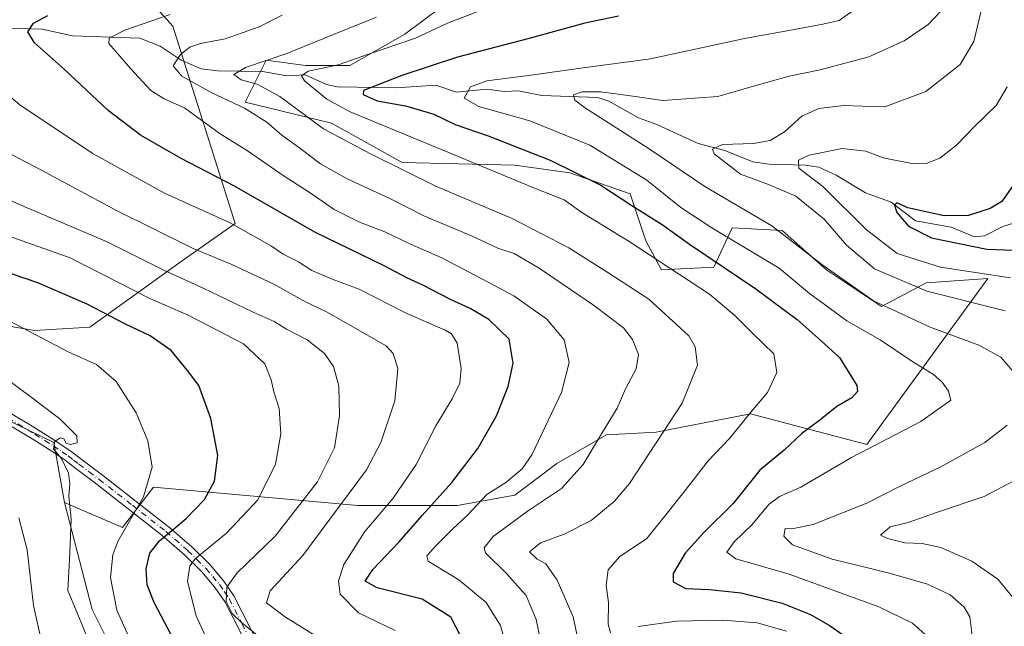
# Model space of a CAD drawing. Units: metres. Extents: x 606471 to 609889, y 4791717 to 4794099.
# Drawn here: x 608259 to 608490, y 4793801 to 4793943 of the extents above; entities that cross this region are included whole.
import ezdxf

# ---------------------------------------------------------------- set-up
doc = ezdxf.new("R2010")
doc.units = ezdxf.units.M
doc.header["$MEASUREMENT"] = 0
doc.linetypes.add('DGN Style 4', pattern=[2.6384748266838614, 1.318413404963828, -0.6592067024819142, 0.001648016756204785, -0.6592067024819142])
for name, color, linetype, lineweight in [('Arbolado forestal CxS', 92, 'Continuous', 0), ('Camino Cxs', 7, 'Continuous', 0), ('Camino eje', 30, 'DGN Style 4', 13), ('Comarca CxS', 21, 'Continuous', 0), ('Comunidad Autónoma CxS', 142, 'Continuous', 0), ('Corriente natural lineal', 142, 'Continuous', 13), ('Curva de nivel maestra', 30, 'Continuous', 30), ('Curva de nivel normal', 30, 'Continuous', 0), ('Municipio CxS', 4, 'Continuous', 0), ('Prado CxS', 92, 'Continuous', 0), ('Provincia CxS', 1, 'Continuous', 0)]:
    doc.layers.add(name, color=color, linetype=linetype, lineweight=lineweight)

# ---------------------------------------------------------------- blocks, each defined once
blk = doc.blocks.new('*U17')
at = {"layer": 'Prado CxS', "color": 92, "linetype": 'Continuous', "lineweight": 0}
for points in [[(608227.2100999998, 4793863.340700001, 213.8387999999977), (608267.3657000001, 4793843.8419, 210.3233000000037), (608269.8359000003, 4793829.8375, 211.2307000000001), (608276.3233000003, 4793804.6953, 208.0696999999927), (608288.4867000004, 4793780.363700001, 207.9060000000027), (608296.3891000003, 4793772.454299999, 203.901199999993), (608317.6793000001, 4793768.198899999, 193.652700000006), (608323.1505000005, 4793761.506899999, 191.5283000000054), (608318.9775, 4793742.6953, 194.2563999999984), (608296.0499, 4793741.754699999, 205.780700000003), (608273.1039000005, 4793737.1655, 214.8157000000065), (608249.0088999998, 4793750.929500001, 228.4266000000061)], [(608032.4699999997, 4794069.512499999, 194.0106999999989), (608267.6915999996, 4794073.270199999, 184.5754000000015), (608278.5800999999, 4794023.749500001, 199.5941000000021), (608278.1697000006, 4794022.4913, 199.7283000000025), (608280.2323000003, 4794003.0393, 199.2085999999981), (608272.5705000004, 4793987.658100001, 197.0874999999942), (608267.7055000003, 4793980.360099999, 194.4807000000001), (608269.3265000005, 4793967.386499999, 187.6009999999951), (608280.6797000002, 4793957.6555, 180.1796999999933), (608295.2763, 4793941.4397, 169.6281000000017), (608309.8727000002, 4793895.2193, 178.9061999999976), (608297.1964999996, 4793886.2841, 187.0151000000042), (608275.8151000004, 4793870.892100001, 201.6166999999987), (608262.8397000004, 4793870.080700001, 204.3331999999937), (608228.3574999999, 4793875.958699999, 208.1600999999937)]]:
    blk.add_polyline3d(points, dxfattribs=at)

msp = doc.modelspace()

# ---------------------------------------------------------------- linework, layer by layer
at = {"layer": 'Arbolado forestal CxS', "color": 92, "linetype": 'Continuous', "lineweight": 0}
for points in [[(608278.5800999999, 4794023.749500001, 199.5941000000021), (608278.1697000006, 4794022.4913, 199.7283000000025), (608280.2323000003, 4794003.0393, 199.2085999999981), (608272.5705000004, 4793987.658100001, 197.0874999999942), (608267.7055000003, 4793980.360099999, 194.4807000000001), (608269.3265000005, 4793967.386499999, 187.6009999999951), (608280.6797000002, 4793957.6555, 180.1796999999933), (608295.2763, 4793941.4397, 169.6281000000017), (608309.8727000002, 4793895.2193, 178.9061999999976), (608297.1964999996, 4793886.2841, 187.0151000000042), (608275.8151000004, 4793870.892100001, 201.6166999999987), (608262.8397000004, 4793870.080700001, 204.3331999999937), (608228.3574999999, 4793875.958699999, 208.1600999999937), (608227.8378999997, 4793870.244899999, 210.7850000000035), (608227.2100999998, 4793863.340700001, 213.8387999999977), (608267.3657000001, 4793843.8419, 210.3233000000037), (608269.8359000003, 4793829.8375, 211.2307000000001)], [(608228.3574999999, 4793875.958699999, 208.1600999999937), (608262.8397000004, 4793870.080700001, 204.3331999999937), (608275.8151000004, 4793870.892100001, 201.6166999999987), (608297.1964999996, 4793886.2841, 187.0151000000042), (608309.8727000002, 4793895.2193, 178.9061999999976), (608295.2763, 4793941.4397, 169.6281000000017), (608280.6797000002, 4793957.6555, 180.1796999999933)], [(608361.9439000003, 4793948.818499999, 159.3794999999955), (608349.6627000002, 4793939.6075, 157.2660000000033), (608336.7670999998, 4793932.238500001, 155.7059000000008), (608326.3278999999, 4793932.238100001, 158.3959000000032), (608317.1171000004, 4793933.465700001, 161.2758999999933), (608312.2043000003, 4793923.640900001, 163.2419999999984), (608332.4685000004, 4793918.729499999, 157.2483000000066), (608349.0487000003, 4793909.5189, 158.2042999999976), (608375.4539000001, 4793908.905300001, 152.2075000000041), (608388.3491000002, 4793907.0637, 149.959400000007), (608402.4725000003, 4793902.151699999, 147.9274000000005), (608406.1571000004, 4793891.099500001, 153.0601000000024), (608409.8416999998, 4793884.344900001, 155.2881000000052), (608422.1233000001, 4793884.9593, 150.414499999999), (608426.4215000002, 4793894.169700001, 142.8552000000054), (608438.0891000004, 4793893.556100001, 139.7161000000051), (608448.5283000004, 4793884.346100001, 139.7589000000007), (608461.4237000003, 4793875.749500001, 139.0752000000066), (608471.8629000002, 4793881.2761, 132.0200999999943), (608486.3487, 4793882.3057, 129.4628999999986), (608457.9671, 4793843.374700001, 145.7453999999998), (608430.7203000003, 4793850.572699999, 155.0031000000017), (608408.6135, 4793846.2741, 160.9682999999932), (608396.9464999996, 4793845.659499999, 165.1469999999972), (608385.2789000003, 4793838.9047, 168.2400000000052), (608375.4540999997, 4793831.535900001, 168.7146000000066), (608361.9442999996, 4793829.079500001, 172.9853000000003), (608338.6102999998, 4793829.0789, 184.0510999999969), (608290.7125000004, 4793833.375299999, 205.1564000000071), (608283.4124999996, 4793823.9487, 205.4731000000029), (608269.8359000003, 4793829.8375, 211.2307000000001), (608267.3657000001, 4793843.8419, 210.3233000000037), (608227.2100999998, 4793863.340700001, 213.8387999999977)], [(608288.4867000004, 4793780.363700001, 207.9060000000027), (608276.3233000003, 4793804.6953, 208.0696999999927), (608269.8359000003, 4793829.8375, 211.2307000000001), (608283.4124999996, 4793823.9487, 205.4731000000029), (608290.7125000004, 4793833.375299999, 205.1564000000071), (608338.6102999998, 4793829.0789, 184.0510999999969), (608361.9442999996, 4793829.079500001, 172.9853000000003), (608375.4540999997, 4793831.535900001, 168.7146000000066), (608385.2789000003, 4793838.9047, 168.2400000000052), (608396.9464999996, 4793845.659499999, 165.1469999999972), (608408.6135, 4793846.2741, 160.9682999999932), (608430.7203000003, 4793850.572699999, 155.0031000000017), (608457.9671, 4793843.374700001, 145.7453999999998), (608486.3487, 4793882.3057, 129.4628999999986), (608471.8629000002, 4793881.2761, 132.0200999999943), (608461.4237000003, 4793875.749500001, 139.0752000000066), (608448.5283000004, 4793884.346100001, 139.7589000000007), (608438.0891000004, 4793893.556100001, 139.7161000000051), (608426.4215000002, 4793894.169700001, 142.8552000000054), (608422.1233000001, 4793884.9593, 150.414499999999), (608409.8416999998, 4793884.344900001, 155.2881000000052), (608406.1571000004, 4793891.099500001, 153.0601000000024), (608402.4725000003, 4793902.151699999, 147.9274000000005), (608388.3491000002, 4793907.0637, 149.959400000007), (608375.4539000001, 4793908.905300001, 152.2075000000041), (608349.0487000003, 4793909.5189, 158.2042999999976), (608332.4685000004, 4793918.729499999, 157.2483000000066), (608312.2043000003, 4793923.640900001, 163.2419999999984), (608317.1171000004, 4793933.465700001, 161.2758999999933), (608326.3278999999, 4793932.238100001, 158.3959000000032), (608336.7670999998, 4793932.238500001, 155.7059000000008), (608349.6627000002, 4793939.6075, 157.2660000000033), (608361.9439000003, 4793948.818499999, 159.3794999999955)], [(608269.8359000003, 4793829.8375, 211.2307000000001), (608283.4124999996, 4793823.9487, 205.4731000000029), (608290.7125000004, 4793833.375299999, 205.1564000000071), (608338.6102999998, 4793829.0789, 184.0510999999969), (608361.9442999996, 4793829.079500001, 172.9853000000003), (608375.4540999997, 4793831.535900001, 168.7146000000066), (608385.2789000003, 4793838.9047, 168.2400000000052), (608396.9464999996, 4793845.659499999, 165.1469999999972), (608408.6135, 4793846.2741, 160.9682999999932), (608430.7203000003, 4793850.572699999, 155.0031000000017), (608457.9671, 4793843.374700001, 145.7453999999998), (608486.3487, 4793882.3057, 129.4628999999986), (608471.8629000002, 4793881.2761, 132.0200999999943), (608461.4237000003, 4793875.749500001, 139.0752000000066), (608448.5283000004, 4793884.346100001, 139.7589000000007), (608438.0891000004, 4793893.556100001, 139.7161000000051), (608426.4215000002, 4793894.169700001, 142.8552000000054), (608422.1233000001, 4793884.9593, 150.414499999999), (608409.8416999998, 4793884.344900001, 155.2881000000052), (608406.1571000004, 4793891.099500001, 153.0601000000024), (608402.4725000003, 4793902.151699999, 147.9274000000005), (608388.3491000002, 4793907.0637, 149.959400000007), (608375.4539000001, 4793908.905300001, 152.2075000000041), (608349.0487000003, 4793909.5189, 158.2042999999976), (608332.4685000004, 4793918.729499999, 157.2483000000066), (608312.2043000003, 4793923.640900001, 163.2419999999984), (608317.1171000004, 4793933.465700001, 161.2758999999933), (608326.3278999999, 4793932.238100001, 158.3959000000032), (608336.7670999998, 4793932.238500001, 155.7059000000008), (608349.6627000002, 4793939.6075, 157.2660000000033), (608361.9439000003, 4793948.818499999, 159.3794999999955)], [(608269.8359000003, 4793829.8375, 211.2307000000001), (608283.4124999996, 4793823.9487, 205.4731000000029), (608290.7125000004, 4793833.375299999, 205.1564000000071), (608338.6102999998, 4793829.0789, 184.0510999999969), (608361.9442999996, 4793829.079500001, 172.9853000000003), (608375.4540999997, 4793831.535900001, 168.7146000000066), (608385.2789000003, 4793838.9047, 168.2400000000052), (608396.9464999996, 4793845.659499999, 165.1469999999972), (608408.6135, 4793846.2741, 160.9682999999932), (608430.7203000003, 4793850.572699999, 155.0031000000017), (608457.9671, 4793843.374700001, 145.7453999999998), (608486.3487, 4793882.3057, 129.4628999999986), (608471.8629000002, 4793881.2761, 132.0200999999943), (608461.4237000003, 4793875.749500001, 139.0752000000066), (608448.5283000004, 4793884.346100001, 139.7589000000007), (608438.0891000004, 4793893.556100001, 139.7161000000051), (608426.4215000002, 4793894.169700001, 142.8552000000054), (608422.1233000001, 4793884.9593, 150.414499999999), (608409.8416999998, 4793884.344900001, 155.2881000000052), (608406.1571000004, 4793891.099500001, 153.0601000000024), (608402.4725000003, 4793902.151699999, 147.9274000000005), (608388.3491000002, 4793907.0637, 149.959400000007), (608375.4539000001, 4793908.905300001, 152.2075000000041), (608349.0487000003, 4793909.5189, 158.2042999999976), (608332.4685000004, 4793918.729499999, 157.2483000000066), (608312.2043000003, 4793923.640900001, 163.2419999999984), (608317.1171000004, 4793933.465700001, 161.2758999999933), (608326.3278999999, 4793932.238100001, 158.3959000000032), (608336.7670999998, 4793932.238500001, 155.7059000000008), (608349.6627000002, 4793939.6075, 157.2660000000033), (608361.9439000003, 4793948.818499999, 159.3794999999955)], [(608269.8359000003, 4793829.8375, 211.2307000000001), (608276.3233000003, 4793804.6953, 208.0696999999927), (608288.4867000004, 4793780.363700001, 207.9060000000027), (608296.3891000003, 4793772.454299999, 203.901199999993), (608317.6793000001, 4793768.198899999, 193.652700000006), (608323.1505000005, 4793761.506899999, 191.5283000000054), (608318.9775, 4793742.6953, 194.2563999999984)]]:
    msp.add_polyline3d(points, dxfattribs=at)
at = {"layer": 'Camino Cxs', "color": 7, "linetype": 'Continuous', "lineweight": 0}
for points in [[(608247.0141000003, 4793856.780099999, 223.1579000000056), (608262.6240999997, 4793847.460100001, 223.3920000000071), (608267.3740999997, 4793844.460100001, 221.6472000000067), (608271.4341000002, 4793841.7301, 219.3650000000052), (608273.9841, 4793839.800100001, 219.6233999999968), (608278.7540999996, 4793836.200099999, 223.8123000000051), (608294.5141000003, 4793823.9001, 226.5135000000009), (608299.7141000004, 4793819.380100001, 228.3113000000012), (608303.9841, 4793815.1601, 227.9453000000067), (608307.1741000004, 4793811.360099999, 226.9290000000037), (608309.5340999998, 4793807.920100001, 226.4928999999975), (608315.4741000002, 4793796.300100001, 225.498900000006)], [(608247.0141000003, 4793856.780099999, 223.1579000000056), (608262.6240999997, 4793847.460100001, 223.3920000000071), (608267.3740999997, 4793844.460100001, 221.6472000000067), (608271.4341000002, 4793841.7301, 219.3650000000052), (608273.9841, 4793839.800100001, 219.6233999999968), (608278.7540999996, 4793836.200099999, 223.8123000000051), (608294.5141000003, 4793823.9001, 226.5135000000009), (608299.7141000004, 4793819.380100001, 228.3113000000012), (608303.9841, 4793815.1601, 227.9453000000067), (608307.1741000004, 4793811.360099999, 226.9290000000037), (608309.5340999998, 4793807.920100001, 226.4928999999975), (608315.4741000002, 4793796.300100001, 225.498900000006)], [(608313.4841, 4793794.7601, 227.1595999999991), (608307.5040999996, 4793806.4301, 226.7344000000012), (608305.2040999997, 4793809.790100001, 227.945000000007), (608302.0840999996, 4793813.4901, 228.7041999999929), (608297.8841000004, 4793817.630100001, 229.7887000000046), (608292.7641000003, 4793822.0801, 230.2168999999994), (608277.2040999997, 4793834.2301, 221.3252999999968), (608272.4940999999, 4793837.790100001, 215.8359000000055), (608269.9940999999, 4793839.690099999, 216.5391999999993), (608267.0840999996, 4793841.6801, 218.1098000000056), (608263.0740999999, 4793844.220100001, 219.3821999999927), (608245.8041000003, 4793854.590100001, 221.1282999999967)], [(608313.4841, 4793794.7601, 227.1595999999991), (608307.5040999996, 4793806.4301, 226.7344000000012), (608305.2040999997, 4793809.790100001, 227.945000000007), (608302.0840999996, 4793813.4901, 228.7041999999929), (608297.8841000004, 4793817.630100001, 229.7887000000046), (608292.7641000003, 4793822.0801, 230.2168999999994), (608277.2040999997, 4793834.2301, 221.3252999999968), (608272.4940999999, 4793837.790100001, 215.8359000000055), (608269.9940999999, 4793839.690099999, 216.5391999999993), (608267.0840999996, 4793841.6801, 218.1098000000056), (608263.0740999999, 4793844.220100001, 219.3821999999927), (608245.8041000003, 4793854.590100001, 221.1282999999967)]]:
    msp.add_polyline3d(points, dxfattribs=at)
at = {"layer": 'Camino eje', "color": 30, "linetype": 'DGN Style 4', "lineweight": 13}
msp.add_polyline3d([(608254.2100999998, 4793851.0251, 224.1373000000021), (608262.8450999996, 4793845.840100001, 221.3733000000066), (608265.2200999996, 4793844.340100001, 220.5213999999978), (608267.2251000004, 4793843.0701, 219.9821999999986), (608269.2550999997, 4793841.7051, 218.7755000000034), (608270.7100999998, 4793840.710100001, 218.0212000000029), (608271.9851000002, 4793839.745100001, 217.4943999999959), (608273.2351000002, 4793838.795100001, 217.8481999999931), (608275.5900999998, 4793837.015100001, 220.3255999999965), (608277.9751000004, 4793835.215100001, 222.6616000000067), (608285.7550999997, 4793829.140100001, 223.4689999999973), (608293.6350999996, 4793822.9901, 228.7396000000008), (608298.7950999998, 4793818.505100001, 229.0319000000018), (608300.8951000003, 4793816.4351, 228.8190999999933), (608303.0301000001, 4793814.325099999, 228.2884999999951), (608304.5900999998, 4793812.475099999, 227.906799999997), (608306.1851000005, 4793810.575099999, 227.3873000000021), (608307.3651000002, 4793808.8551, 226.7275999999983), (608308.5151000004, 4793807.175100001, 226.5562999999966), (608311.4851000002, 4793801.3651, 226.8917999999976), (608314.4751000004, 4793795.530099999, 226.3331000000035)], dxfattribs=at)
at = {"layer": 'Comarca CxS', "color": 21, "linetype": 'Continuous', "lineweight": 0}
msp.add_3dface([(609888.9500008489, 4791784.96998205), (606507.5000008233, 4791730.97998205), (606471.1300008224, 4794044.569982027), (609851.4000008501, 4794098.569982026)], dxfattribs=at)
at = {"layer": 'Comunidad Autónoma CxS', "color": 142, "linetype": 'Continuous', "lineweight": 0}
msp.add_3dface([(609888.9500008489, 4791784.96998205), (606507.5000008233, 4791730.97998205), (606471.1300008224, 4794044.569982027), (609851.4000008501, 4794098.569982026)], dxfattribs=at)
at = {"layer": 'Corriente natural lineal', "color": 142, "linetype": 'Continuous', "lineweight": 13}
msp.add_polyline3d([(608257, 4793941, 176.6661000000022), (608264.5757999998, 4793940.748500001, 174.8319999999949), (608271.7394000003, 4793939.175600001, 172.8647999999957), (608287.5346999997, 4793938.6812, 170.1898999999976), (608292.2441999996, 4793936.784200001, 168.0737999999983), (608297.2122999998, 4793933.5097, 164.4639000000025), (608301.8601000002, 4793931.457599999, 162.7727000000014), (608305.6788999997, 4793931.0089, 161.8032999999996), (608316.2664000001, 4793930.808300001, 160.2033999999985), (608322.0006999997, 4793929.817199999, 158.7388999999966), (608326.2379000002, 4793930.0606, 157.4257000000071), (608331.3109999998, 4793927.7775, 154.9091000000044), (608333.7411000002, 4793927.222100001, 153.9421000000002), (608347.6881999997, 4793927.0077, 150.2204999999958), (608356.9440000001, 4793927.5913, 147.6938999999984), (608361.7907999996, 4793925.955200001, 146.9038), (608368.8912000004, 4793926.693800001, 146.0093999999954), (608372.9535999997, 4793926.1777, 145.247000000003), (608376.3043999998, 4793926.275800001, 144.9069000000018), (608381.7350000005, 4793925.2138, 143.5195999999996), (608394.8812999995, 4793924.726700001, 141.0893000000069), (608397.4814999999, 4793923.893400001, 140.1414999999979), (608404.4545, 4793919.960200001, 139.0102999999945), (608408.7588000001, 4793918.418, 138.4758000000002), (608418.4475999996, 4793913.942500001, 136.3086999999941), (608424.7126000002, 4793912.3062, 134.6214999999938), (608431.2693999996, 4793909.6502, 133.630799999999), (608435.04, 4793909.096000001, 133.3338999999978), (608443.6262999997, 4793908.8983, 131.1193999999959), (608446.7427000003, 4793908.370300001, 129.6465000000026), (608450.8075000001, 4793906.5141, 128.6380000000063), (608457.6867000004, 4793902.358100001, 127.127800000002), (608463.6971000005, 4793900.224500001, 126.8242999999929), (608469.3688000003, 4793895.809400001, 125.6888999999937), (608477.7734000003, 4793894.359300001, 125.1178000000073), (608483.1977000004, 4793892.048599999, 124.1245999999956), (608485.5568000004, 4793892.293600001, 123.7468999999983), (608489.8470999999, 4793894.497300001, 123.7874000000011), (608495.1308000004, 4793896.1062, 123.5865999999951)], dxfattribs=at)
at = {"layer": 'Curva de nivel maestra', "color": 30, "linetype": 'Continuous', "lineweight": 30, "flags": 128}
for points, elevation in [([(608362.79, 4793798.380100001), (608360.4699999997, 4793802.950099999), (608353.7100000001, 4793807.120100001), (608343.1699999999, 4793809.780099999), (608340.3300000001, 4793811.350099999), (608342.1699999999, 4793814.100099999), (608348.3399999999, 4793820.5801), (608353.6900000004, 4793826.7601), (608360.6699999999, 4793834.470100001), (608366.7300000006, 4793842.4901), (608371.1100000005, 4793850.1501), (608373.8499999996, 4793857.0001), (608375.04, 4793862.440099999), (608374.0899999999, 4793868.0601), (608369.3399999999, 4793872.700099999), (608365, 4793875.290100001), (608360.3300000001, 4793877.360099999), (608353.8499999996, 4793880.780099999), (608350.0899999999, 4793882.460100001), (608344.6100000005, 4793885.340100001), (608328.5800000001, 4793893.1601), (608309.7000000002, 4793903.950099999), (608297.1600000003, 4793910.4101), (608287.6399999997, 4793915.880100001), (608280.0999999996, 4793921.670100001), (608269.8600000005, 4793931.300100001), (608262.8300000001, 4793937.550100001), (608261.25, 4793940.120100001), (608262.5899999999, 4793942.1801), (608265.9100000003, 4793943.940099999)], 175), ([(608399.7300000006, 4793943.8201), (608391.8799999999, 4793942.200099999), (608378.4600000001, 4793938.4801), (608362.0099999999, 4793934.170100001), (608348.9800000006, 4793929.9101), (608339.9699999997, 4793926.4001), (608339.8600000005, 4793925.440099999), (608343.1200000001, 4793923.9801), (608349.8399999999, 4793922.7601), (608356.4699999997, 4793920.800100001), (608361.4199999999, 4793918.440099999), (608369.1900000004, 4793915.780099999), (608383.7599999999, 4793910.0101), (608395.6100000005, 4793904.200099999), (608402.8499999996, 4793899.440099999), (608410, 4793894.9301), (608416.4199999999, 4793890.340100001), (608431.9600000001, 4793879.9101), (608438.6399999997, 4793874.860099999), (608441.6100000005, 4793872.6801), (608446.5300000003, 4793868.3201), (608451.5800000001, 4793863.8201), (608455.6699999999, 4793857.200099999), (608455.8099999996, 4793855.800100001), (608454.4400000004, 4793854.300100001), (608450.9400000004, 4793852.340100001), (608446.9299999997, 4793849.130100001), (608442.7599999999, 4793845.9801), (608438.5599999996, 4793842.040100001), (608432.8600000005, 4793837.370100001), (608426.6200000001, 4793829.590100001), (608419.7199999997, 4793822.800100001), (608415.4199999999, 4793817.940099999), (608412.5899999999, 4793813.120100001), (608412.5999999996, 4793811.190099999), (608415.5199999996, 4793809.630100001), (608421.1200000001, 4793809.4301), (608428.5099999999, 4793808.6501), (608438.1200000001, 4793806.190099999), (608444.7599999999, 4793803.5101), (608449.4000000004, 4793800.880100001), (608453.0800000001, 4793798.3201)], 150), ([(608492.3399999999, 4793904.2501), (608489.6399999997, 4793900.340100001), (608486.8899999997, 4793898.700099999), (608481.7999999998, 4793897.0701), (608476.0800000001, 4793897.020099999), (608467.6100000005, 4793898.9001), (608465.0199999996, 4793900.050100001), (608464.4600000001, 4793899.5101), (608464.9800000006, 4793897.8101), (608467.7300000006, 4793894.5601), (608473.1100000005, 4793891.840100001), (608486.1100000005, 4793889.1501), (608496.6200000001, 4793888.800100001)], 125), ([(608294.9800000006, 4793798.4801), (608290.8899999997, 4793806.370100001), (608289.2300000006, 4793810.520099999), (608288.9900000002, 4793814.280099999), (608289.8300000001, 4793817.9001), (608292.1399999997, 4793820.8301), (608298.3399999999, 4793826.030099999), (608302.7000000002, 4793830.5101), (608305.0199999996, 4793834.790100001), (608305.7599999999, 4793840.850099999), (608304.1200000001, 4793849.4901), (608301.3499999996, 4793857.220100001), (608298.7100000001, 4793860.7401), (608294.8200000003, 4793865.450099999), (608289.9100000003, 4793868.880100001), (608284.1799999997, 4793871.5801), (608275.1399999997, 4793876.270099999), (608263.6100000005, 4793881.270099999), (608245.2199999997, 4793887.5701)], 200)]:
    msp.add_lwpolyline(points, dxfattribs=dict(at, elevation=elevation))
at = {"layer": 'Curva de nivel normal', "color": 30, "linetype": 'Continuous', "lineweight": 0, "flags": 128}
for points, elevation in [([(608485.0700000003, 4793946.41), (608483.0700000003, 4793937.859999999), (608479.8600000005, 4793932.51), (608471.8499999996, 4793926.180000001), (608462.2000000002, 4793922.550000001), (608456.9800000006, 4793922.689999999), (608452.5099999999, 4793922.890000001), (608446.7599999999, 4793922.15), (608442.7699999996, 4793920.33), (608438.7100000001, 4793916.720000001), (608435.2999999998, 4793914.640000001), (608431.4199999999, 4793913.980000001), (608424.1600000003, 4793913.710000001), (608421.8300000001, 4793912.609999999), (608422.2000000002, 4793911.5), (608428.3600000005, 4793906.76), (608434.9600000001, 4793904.380000001), (608441.3200000003, 4793901.630000001), (608447.9600000001, 4793896.210000001), (608453.2199999997, 4793890.140000001), (608459.8099999996, 4793884.550000001), (608472.04, 4793879.359999999), (608490.4299999997, 4793874.720000001)], 135), ([(608373.0999999996, 4793797.310000001), (608372.0899999999, 4793800.960000001), (608368.7300000006, 4793806.34), (608362.3099999996, 4793811.699999999), (608355.1100000005, 4793816.050000001), (608354.8399999999, 4793817.26), (608356.9400000004, 4793819.640000001), (608360.8600000005, 4793823.560000001), (608364.4500000002, 4793826.9), (608368.8600000005, 4793831.66), (608373.3300000001, 4793834.460000001), (608377.1399999997, 4793837.699999999), (608379.4299999997, 4793840.960000001), (608386.3499999996, 4793855.600000001), (608388.2000000002, 4793862.58), (608387, 4793867.92), (608382.9400000004, 4793872.75), (608375.2000000002, 4793878.26), (608369.2000000002, 4793881.42), (608358.3300000001, 4793887.130000001), (608350.9500000002, 4793890.380000001), (608344.9900000002, 4793893.27), (608338.9900000002, 4793895.550000001), (608333.04, 4793898.480000001), (608327.4800000006, 4793902.4), (608321.3700000001, 4793906.279999999), (608312.75, 4793912.210000001), (608306.1399999997, 4793916.4), (608298.0099999999, 4793922.279999999), (608293.2400000002, 4793924.4), (608290.0899999999, 4793926.34), (608285.4199999999, 4793931.460000001), (608280.2000000002, 4793937.4), (608280.2999999998, 4793938.67), (608283.9500000002, 4793940.539999999), (608294.6100000005, 4793944.189999999)], 170), ([(608320.8700000001, 4793944.029999999), (608315.4900000002, 4793941.310000001), (608307.54, 4793938.52), (608301.7300000006, 4793937.359999999), (608299.2599999999, 4793936.5), (608297.0099999999, 4793934.84), (608295.2999999998, 4793932.140000001), (608297.3300000001, 4793929.75), (608304.4199999999, 4793925.869999999), (608312.0300000003, 4793922.25), (608317.2599999999, 4793918.92), (608320.8200000003, 4793915.880000001), (608325.0599999996, 4793912.880000001), (608329.8499999996, 4793909.220000001), (608336.1299999999, 4793905.710000001), (608346, 4793901.16), (608354.2800000003, 4793896.92), (608365.2599999999, 4793892.33), (608371.4800000006, 4793889.4), (608375.2699999996, 4793888.199999999), (608381.1399999997, 4793884.77), (608393.9000000004, 4793876.060000001), (608400.8899999997, 4793870.720000001), (608403.0700000003, 4793867.99), (608404.4199999999, 4793864.49), (608403.8700000001, 4793861.16), (608401.4699999997, 4793856.57), (608399.4600000001, 4793851.939999999), (608395.7800000003, 4793845.92), (608391.4900000002, 4793838.699999999), (608386.4199999999, 4793833.050000001), (608378.6600000003, 4793827.92), (608370.3600000005, 4793821.859999999), (608368.2400000002, 4793819.199999999), (608368.5700000003, 4793817.970000001), (608373.4800000006, 4793813.15), (608378.0999999996, 4793808.01), (608380.4699999997, 4793802.4), (608381.3600000005, 4793797.880000001)], 165), ([(608397.8899999997, 4793799.26), (608397.3600000005, 4793801.300000001), (608397.3899999997, 4793806.390000001), (608396.8300000001, 4793810.369999999), (608397.29, 4793814.029999999), (608400, 4793817.100000001), (608406.4299999997, 4793821.359999999), (608411.4600000001, 4793827.680000001), (608415.6299999999, 4793832.930000001), (608420.7800000003, 4793839.59), (608425.7400000002, 4793844.810000001), (608430.7599999999, 4793851), (608434.7000000002, 4793855.58), (608436.8700000001, 4793860.310000001), (608436.2000000002, 4793864.65), (608431.2999999998, 4793869.310000001), (608427.0700000003, 4793873.52), (608421.0599999996, 4793878.65), (608402.2300000006, 4793890.99), (608391.1799999997, 4793897.789999999), (608386.9800000006, 4793900.75), (608379.6500000004, 4793903.67), (608362.0300000003, 4793910.960000001), (608336.8300000001, 4793921.34), (608331.3700000001, 4793924.359999999), (608326.1200000001, 4793928.66), (608325.4199999999, 4793929.810000001), (608326.9699999997, 4793930.91), (608334, 4793932.380000001), (608340.8700000001, 4793934.810000001), (608352.1500000004, 4793938.67), (608359.6600000003, 4793942.15), (608367.3899999997, 4793945.16)], 155), ([(608473.8799999999, 4793796.91), (608468.6699999999, 4793801.52), (608460.8200000003, 4793805.34), (608439.7400000002, 4793812.980000001), (608427.2999999998, 4793816.58), (608425.1500000004, 4793818.189999999), (608426.8899999997, 4793820.550000001), (608431.04, 4793824.59), (608435.04, 4793829.42), (608437.4699999997, 4793831.230000001), (608442.54, 4793833.4), (608454.3700000001, 4793840.380000001), (608470.6600000003, 4793848.82), (608477.7100000001, 4793853.789999999), (608477.1100000005, 4793855.91), (608475.6500000004, 4793858.039999999), (608473.5999999996, 4793859.779999999), (608468.5700000003, 4793862.9), (608461.1200000001, 4793867.939999999), (608453.2999999998, 4793872.350000001), (608447.9900000002, 4793876.289999999), (608444.5199999996, 4793878.779999999), (608437.4600000001, 4793884.720000001), (608421.6200000001, 4793894.210000001), (608414.3700000001, 4793898.960000001), (608406.4199999999, 4793905.350000001), (608393.0599999996, 4793913.539999999), (608378.9800000006, 4793919.26), (608366.9600000001, 4793922.630000001), (608363.5300000003, 4793924.600000001), (608365.04, 4793927.26), (608368.8600000005, 4793928.680000001), (608378.6200000001, 4793929.859999999), (608390.9500000002, 4793931.619999999), (608407.25, 4793933.77), (608429.3200000003, 4793938.539999999), (608439.6600000003, 4793940.430000001), (608447.6600000003, 4793941.960000001), (608451.5, 4793942.82), (608456.0199999996, 4793945.960000001)], 145), ([(608475.2400000002, 4793944.91), (608472.3700000001, 4793941.850000001), (608466.7599999999, 4793938), (608458.4400000004, 4793934.26), (608447.0300000003, 4793931.189999999), (608439.7800000003, 4793929.699999999), (608430.8499999996, 4793927.210000001), (608423.0099999999, 4793925.01), (608410.1799999997, 4793924.039999999), (608402.54, 4793925.140000001), (608395.6299999999, 4793926.07), (608391.2300000006, 4793926.029999999), (608389.1600000003, 4793925.4), (608389.5099999999, 4793924.119999999), (608391.7400000002, 4793922.41), (608406.9400000004, 4793912.74), (608420.0199999996, 4793903.91), (608435.7400000002, 4793894.640000001), (608447.4100000003, 4793885.57), (608459.5199999996, 4793877.08), (608472.8399999999, 4793870.930000001), (608484.2699999996, 4793866.689999999), (608489.3799999999, 4793863.84), (608493.1900000004, 4793859.52)], 140), ([(608343, 4793943.59), (608335, 4793940.359999999), (608322, 4793935.050000001), (608312.2999999998, 4793931.789999999), (608309.5499999998, 4793930.109999999), (608311.2999999998, 4793928.9), (608315.0099999999, 4793927.869999999), (608320.3700000001, 4793924.939999999), (608330.5999999996, 4793917.369999999), (608341.5999999996, 4793911.52), (608357.04, 4793903.9), (608374.79, 4793896.34), (608388.1299999999, 4793889.51), (608397.2400000002, 4793883.699999999), (608406.8600000005, 4793877.49), (608416.2699999996, 4793868.859999999), (608417.7300000006, 4793866.32), (608418.2999999998, 4793862.029999999), (608414.6600000003, 4793853.060000001), (608402.3399999999, 4793834.27), (608398.7400000002, 4793830.050000001), (608393.3200000003, 4793825.619999999), (608386.9900000002, 4793822.34), (608381.4600000001, 4793820.32), (608378.8499999996, 4793818.27), (608380.6799999997, 4793816.480000001), (608382.7199999997, 4793815.430000001), (608385.4000000004, 4793811.619999999), (608389.1500000004, 4793802.980000001), (608390.5300000003, 4793796.33)], 160), ([(608251.0599999996, 4793929.960000001), (608259.3899999997, 4793923.050000001), (608276.3499999996, 4793911.66), (608293.2699999996, 4793902.34), (608308.6500000004, 4793895.369999999), (608314.9400000004, 4793891.84), (608318.4000000004, 4793889.880000001), (608321.0999999996, 4793888.02), (608324.7000000002, 4793886.220000001), (608327.8499999996, 4793884.199999999), (608332.6200000001, 4793882.140000001), (608338.9100000003, 4793879.82), (608349.9299999997, 4793874.180000001), (608359.1100000005, 4793870.189999999), (608360.6100000005, 4793869.369999999), (608361.9400000004, 4793867.180000001), (608362.8399999999, 4793861.210000001), (608362.5599999996, 4793857.800000001), (608360.7800000003, 4793854.07), (608356.9500000002, 4793847.789999999), (608352.3300000001, 4793838.680000001), (608346.8799999999, 4793830.789999999), (608340.2599999999, 4793822.980000001), (608335.3200000003, 4793815.230000001), (608334.1100000005, 4793811.449999999), (608334.4900000002, 4793808.350000001), (608338.75, 4793803.939999999), (608347.3399999999, 4793799.76)], 180), ([(608490.8899999997, 4793927.26), (608488.3099999996, 4793922.859999999), (608483.3099999996, 4793918.039999999), (608478.9800000006, 4793913.539999999), (608475.1299999999, 4793910.539999999), (608471.9100000003, 4793909.300000001), (608468.1299999999, 4793909.310000001), (608461.8300000001, 4793910.619999999), (608457.7300000006, 4793912.16), (608452.1699999999, 4793912.77), (608444.4699999997, 4793911.220000001), (608441.9400000004, 4793910.029999999), (608442.0700000003, 4793908.180000001), (608447.6399999997, 4793903.91), (608457.8600000005, 4793893.789999999), (608465.0800000001, 4793888.15), (608475.2300000006, 4793885), (608491.7000000002, 4793882.430000001)], 130), ([(608250.0199999996, 4793915.24), (608264.29, 4793907.779999999), (608282.0499999998, 4793898.24), (608300.0499999998, 4793889.359999999), (608309.0800000001, 4793885.619999999), (608318.8899999997, 4793880.970000001), (608326.4800000006, 4793876.730000001), (608331.2400000002, 4793874.49), (608336.3899999997, 4793871.640000001), (608345.25, 4793866.5), (608346.9000000004, 4793864.74), (608347.9800000006, 4793861.24), (608347.3300000001, 4793853.67), (608344.0099999999, 4793843.880000001), (608340.6399999997, 4793837.460000001), (608325.7599999999, 4793817.380000001), (608318.0800000001, 4793809.060000001), (608317.2400000002, 4793806.300000001), (608321.6600000003, 4793802.949999999), (608335.04, 4793794.640000001)], 185), ([(608236.6399999997, 4793909.710000001), (608260.0099999999, 4793899.380000001), (608279.8799999999, 4793890.890000001), (608293.1399999997, 4793884.25), (608302.3700000001, 4793880.07), (608314.0499999998, 4793874.41), (608319.0099999999, 4793872.26), (608321.8799999999, 4793870.449999999), (608326.75, 4793867.949999999), (608330.8300000001, 4793864.699999999), (608332.9299999997, 4793861.689999999), (608334.1500000004, 4793857.100000001), (608334.3399999999, 4793850.140000001), (608333.1799999997, 4793842.59), (608329.1799999997, 4793834.67), (608319.2400000002, 4793821.91), (608310.3200000003, 4793813.34), (608307.9199999999, 4793809.99), (608307.7199999997, 4793806.609999999), (608309.1799999997, 4793803.75), (608311.3899999997, 4793801.57), (608323.3799999999, 4793791.960000001)], 190), ([(608302.9199999999, 4793798.49), (608300.7300000006, 4793803.25), (608298.7100000001, 4793811.26), (608299.2400000002, 4793814.99), (608300.5099999999, 4793816.59), (608307.8600000005, 4793822.59), (608315.1799999997, 4793830.41), (608319.3499999996, 4793838.810000001), (608320.5499999998, 4793845.91), (608320.1500000004, 4793851.83), (608318.9600000001, 4793855.720000001), (608318.3399999999, 4793858.539999999), (608316.8300000001, 4793862.289999999), (608311.79, 4793867.01), (608298.8700000001, 4793873.689999999), (608289.8799999999, 4793877.600000001), (608271.1799999997, 4793887.16), (608256.4100000003, 4793892.42)], 195), ([(608284.8799999999, 4793798.470000001), (608282.1299999999, 4793804.560000001), (608280.6600000003, 4793812.199999999), (608281.1600000003, 4793817.57), (608282.3200000003, 4793820.67), (608288.4000000004, 4793831.16), (608290.3899999997, 4793838.100000001), (608289.4100000003, 4793844.24), (608286.6699999999, 4793850.810000001), (608281.9500000002, 4793858.189999999), (608277.3600000005, 4793862.16), (608270.7300000006, 4793865.100000001), (608256.6799999997, 4793872.460000001)], 205), ([(608252.1600000003, 4793861.74), (608262.0199999996, 4793854.480000001), (608268.7100000001, 4793849.449999999), (608272.7400000002, 4793845.42), (608272.7800000003, 4793843.810000001), (608271.2100000001, 4793843.41), (608270.2699999996, 4793843.689999999), (608269.6799999997, 4793844.74), (608268.8499999996, 4793844.970000001), (608267.54, 4793844.07), (608267.2999999998, 4793842.300000001), (608269.1299999999, 4793840.08), (608270.7800000003, 4793836.65), (608271.1100000005, 4793834.199999999), (608270.8799999999, 4793831.32), (608271.4100000003, 4793825.859999999), (608271.0899999999, 4793818.02), (608270.6299999999, 4793809.16), (608273.7699999996, 4793801.689999999), (608276.3200000003, 4793795.24)], 210), ([(608490.8499999996, 4793847.92), (608485.6500000004, 4793843.84), (608475.2999999998, 4793838.140000001), (608465.8099999996, 4793833.619999999), (608457.9800000006, 4793829.66), (608445.3600000005, 4793824.640000001), (608440.4000000004, 4793823.609999999), (608438.8600000005, 4793823.699999999), (608438.54, 4793821.880000001), (608440.54, 4793819.850000001), (608449.8700000001, 4793816.480000001), (608462.9900000002, 4793813.32), (608472.1900000004, 4793810.689999999), (608477.4900000002, 4793808.16), (608480.8399999999, 4793805.300000001), (608482.1500000004, 4793803), (608482.9800000006, 4793796.130000001)], 140), ([(608497.9400000004, 4793837.779999999), (608485.5300000003, 4793831.199999999), (608474.0899999999, 4793827.380000001), (608467.6900000004, 4793825.140000001), (608463.4500000002, 4793824.060000001), (608461.1799999997, 4793822.119999999), (608462.7999999998, 4793821.380000001), (608466.8899999997, 4793820.359999999), (608470.9600000001, 4793820.210000001), (608475.3600000005, 4793819.279999999), (608482.5700000003, 4793816.060000001), (608488.7000000002, 4793811.850000001), (608492.6900000004, 4793806.949999999)], 135), ([(608259.1100000005, 4793826.199999999), (608261.0599999996, 4793818.689999999), (608262.6100000005, 4793805.619999999), (608264.5300000003, 4793796.880000001)], 215), ([(608439.1699999999, 4793799.66), (608432.29, 4793801.57), (608424.2000000002, 4793802.180000001), (608413.3600000005, 4793801.970000001), (608404.3899999997, 4793800.77)], 155)]:
    msp.add_lwpolyline(points, dxfattribs=dict(at, elevation=elevation))
at = {"layer": 'Municipio CxS', "color": 4, "linetype": 'Continuous', "lineweight": 0}
msp.add_3dface([(609888.9500008489, 4791784.96998205), (606507.5000008233, 4791730.97998205), (606471.1300008224, 4794044.569982027), (609851.4000008501, 4794098.569982026)], dxfattribs=at)
at = {"layer": 'Prado CxS', "color": 92, "linetype": 'Continuous', "lineweight": 0}
for points in [[(608278.5800999999, 4794023.749500001, 199.5941000000021), (608278.1697000006, 4794022.4913, 199.7283000000025), (608280.2323000003, 4794003.0393, 199.2085999999981), (608272.5705000004, 4793987.658100001, 197.0874999999942), (608267.7055000003, 4793980.360099999, 194.4807000000001), (608269.3265000005, 4793967.386499999, 187.6009999999951), (608280.6797000002, 4793957.6555, 180.1796999999933), (608295.2763, 4793941.4397, 169.6281000000017), (608309.8727000002, 4793895.2193, 178.9061999999976), (608297.1964999996, 4793886.2841, 187.0151000000042), (608275.8151000004, 4793870.892100001, 201.6166999999987), (608262.8397000004, 4793870.080700001, 204.3331999999937), (608228.3574999999, 4793875.958699999, 208.1600999999937), (608227.8378999997, 4793870.244899999, 210.7850000000035), (608227.2100999998, 4793863.340700001, 213.8387999999977), (608267.3657000001, 4793843.8419, 210.3233000000037), (608269.8359000003, 4793829.8375, 211.2307000000001)], [(608269.8359000003, 4793829.8375, 211.2307000000001), (608276.3233000003, 4793804.6953, 208.0696999999927), (608288.4867000004, 4793780.363700001, 207.9060000000027), (608296.3891000003, 4793772.454299999, 203.901199999993), (608317.6793000001, 4793768.198899999, 193.652700000006), (608323.1505000005, 4793761.506899999, 191.5283000000054), (608318.9775, 4793742.6953, 194.2563999999984)]]:
    msp.add_polyline3d(points, dxfattribs=at)
at = {"layer": 'Provincia CxS', "color": 1, "linetype": 'Continuous', "lineweight": 0}
msp.add_3dface([(609888.9500008489, 4791784.96998205), (606507.5000008233, 4791730.97998205), (606471.1300008224, 4794044.569982027), (609851.4000008501, 4794098.569982026)], dxfattribs=at)

# ---------------------------------------------------------------- block references
at = {"layer": 'Prado CxS', "color": 92, "linetype": 'Continuous', "lineweight": 0}
msp.add_blockref('*U17', (0, 0), dxfattribs=at)

doc.saveas('drawing.dxf')
